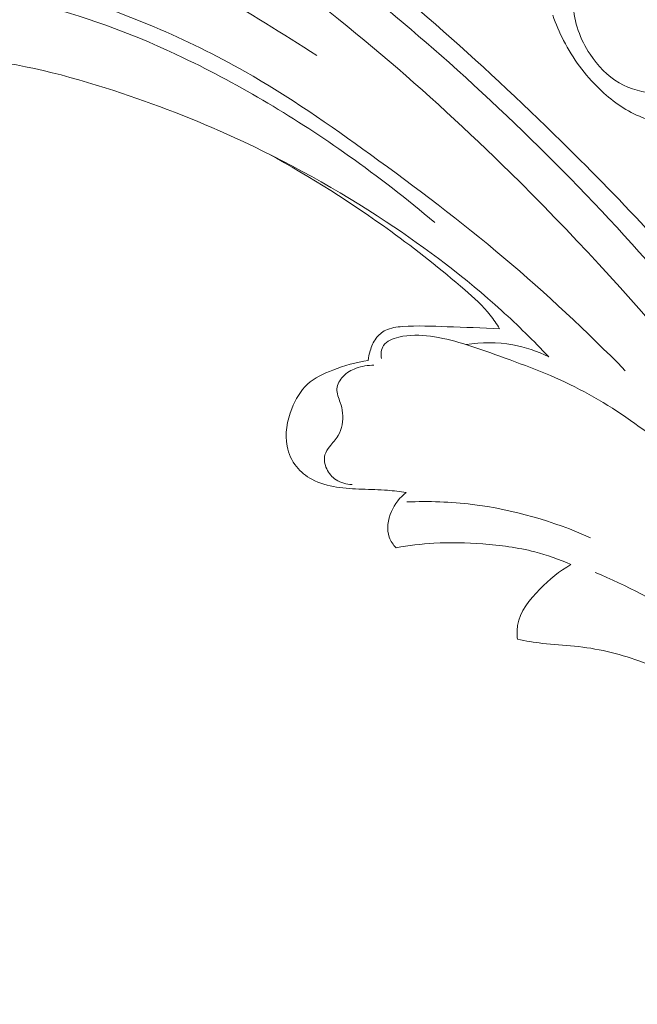
# Model space of a CAD drawing. Units: centimetres. Extents: x 345 to 512, y 282 to 518.
# Drawn here: x 417 to 420, y 408 to 414 of the extents above; entities that cross this region are included whole.
import ezdxf

# ---------------------------------------------------------------- set-up
doc = ezdxf.new("R2010")
doc.units = ezdxf.units.CM
doc.header["$MEASUREMENT"] = 0
doc.layers.add('layer 1', color=7, linetype='Continuous')

msp = doc.modelspace()

# ---------------------------------------------------------------- linework, layer by layer
at = {"layer": 'layer 1', "color": 250, "lineweight": 20}
for points, knots in [([(345.29271, 282.20673), (345.29271, 282.20673), (345.29271, 518.39242), (345.29271, 518.39242), (345.29271, 518.39242), (345.29271, 518.39242), (512.29272, 518.39242), (512.29272, 518.39242), (512.29272, 518.39242), (512.29272, 518.39242), (512.29272, 282.20673), (512.29272, 282.20673), (512.29272, 282.20673), (512.29272, 282.20673), (345.29271, 282.20673), (345.29271, 282.20673)], [0, 0, 0, 0, 0.2, 0.2, 0.2, 0.2, 0.4, 0.4, 0.4, 0.4, 0.6, 0.6, 0.6, 0.6, 1, 1, 1, 1]), ([(423.23105, 406.22242), (423.22505, 406.32731), (423.21615, 406.43219), (423.20378, 406.53666), (423.20378, 406.53666), (423.17571, 406.77368), (423.12949, 407.00858), (423.0733, 407.24073), (423.0733, 407.24073), (422.99961, 407.54508), (422.90876, 407.8448), (422.80887, 408.14155), (422.80887, 408.14155), (422.69097, 408.49176), (422.56045, 408.83794), (422.4105, 409.17552), (422.4105, 409.17552), (422.14879, 409.76478), (421.82806, 410.32796), (421.47536, 410.86931), (421.47536, 410.86931), (421.25245, 411.21161), (421.01682, 411.54508), (420.76073, 411.86205), (420.76073, 411.86205), (420.4699, 412.2219), (420.15284, 412.56043), (419.82355, 412.88686), (419.82355, 412.88686), (419.3778, 413.32858), (418.90976, 413.74817), (418.40968, 414.12486), (418.40968, 414.12486), (418.10155, 414.35688), (417.7813, 414.57263), (417.44708, 414.76811), (417.44708, 414.76811), (416.92087, 415.07588), (416.36026, 415.33337), (415.77196, 415.48506), (415.77196, 415.48506), (415.30038, 415.60661), (414.81097, 415.66025), (414.32304, 415.65572), (414.32304, 415.65572), (413.92561, 415.65214), (413.52919, 415.60999), (413.14437, 415.51573), (413.14437, 415.51573), (412.94286, 415.4664), (412.74441, 415.40272), (412.55538, 415.31803), (412.55538, 415.31803), (412.47319, 415.28116), (412.39268, 415.24037), (412.31517, 415.19469), (412.31517, 415.19469), (412.28154, 415.17488), (412.24853, 415.15428), (412.21689, 415.13153), (412.21689, 415.13153), (412.19661, 415.117), (412.17695, 415.10168), (412.15839, 415.08521), (412.15839, 415.08521), (412.14691, 415.07507), (412.13592, 415.06458), (412.12374, 415.05502), (412.12374, 415.05502), (412.11726, 415.04994), (412.11043, 415.04508), (412.10287, 415.04214), (412.10287, 415.04214), (412.09109, 415.03753), (412.07751, 415.03756), (412.06477, 415.04047), (412.06477, 415.04047), (412.04599, 415.04479), (412.02919, 415.05529), (412.01577, 415.06876), (412.01577, 415.06876), (411.99517, 415.08932), (411.98222, 415.11664), (411.97524, 415.14523), (411.97524, 415.14523), (411.96457, 415.18883), (411.96798, 415.23536), (411.98237, 415.2769)], [0, 0, 0, 0, 0.0434783, 0.0434783, 0.0434783, 0.0434783, 0.0869565, 0.0869565, 0.0869565, 0.0869565, 0.1304348, 0.1304348, 0.1304348, 0.1304348, 0.173913, 0.173913, 0.173913, 0.173913, 0.2173913, 0.2173913, 0.2173913, 0.2173913, 0.2608696, 0.2608696, 0.2608696, 0.2608696, 0.3043478, 0.3043478, 0.3043478, 0.3043478, 0.3478261, 0.3478261, 0.3478261, 0.3478261, 0.3913043, 0.3913043, 0.3913043, 0.3913043, 0.4347826, 0.4347826, 0.4347826, 0.4347826, 0.4782609, 0.4782609, 0.4782609, 0.4782609, 0.5217391, 0.5217391, 0.5217391, 0.5217391, 0.5652174, 0.5652174, 0.5652174, 0.5652174, 0.6086957, 0.6086957, 0.6086957, 0.6086957, 0.6521739, 0.6521739, 0.6521739, 0.6521739, 0.6956522, 0.6956522, 0.6956522, 0.6956522, 0.7391304, 0.7391304, 0.7391304, 0.7391304, 0.7826087, 0.7826087, 0.7826087, 0.7826087, 0.826087, 0.826087, 0.826087, 0.826087, 0.8695652, 0.8695652, 0.8695652, 0.8695652, 0.9130435, 0.9130435, 0.9130435, 0.9130435, 1, 1, 1, 1]), ([(422.20017, 409.33293), (421.99094, 409.78094), (421.754, 410.217), (421.48992, 410.63571), (421.48992, 410.63571), (421.20046, 411.09476), (420.8782, 411.533), (420.53041, 411.95004), (420.53041, 411.95004), (420.11152, 412.45224), (419.6557, 412.92362), (419.16758, 413.35888), (419.16758, 413.35888), (418.72749, 413.75124), (418.26126, 414.11435), (417.76735, 414.43651), (417.76735, 414.43651), (417.39002, 414.68264), (416.99658, 414.90495), (416.5854, 415.08806), (416.5854, 415.08806), (416.28498, 415.2218), (415.9751, 415.33475), (415.6573, 415.41994), (415.6573, 415.41994), (415.25528, 415.52758), (414.84064, 415.59096), (414.42563, 415.60462), (414.42563, 415.60462), (414.26654, 415.60991), (414.10728, 415.60785), (413.94843, 415.59899), (413.94843, 415.59899), (413.72711, 415.58648), (413.50648, 415.56065), (413.28862, 415.52005), (413.28862, 415.52005), (413.06379, 415.47805), (412.84186, 415.42028), (412.62525, 415.34825)], [0, 0, 0, 0, 0.0909091, 0.0909091, 0.0909091, 0.0909091, 0.1818182, 0.1818182, 0.1818182, 0.1818182, 0.2727273, 0.2727273, 0.2727273, 0.2727273, 0.3636364, 0.3636364, 0.3636364, 0.3636364, 0.4545455, 0.4545455, 0.4545455, 0.4545455, 0.5454545, 0.5454545, 0.5454545, 0.5454545, 0.6363636, 0.6363636, 0.6363636, 0.6363636, 0.7272727, 0.7272727, 0.7272727, 0.7272727, 0.8181818, 0.8181818, 0.8181818, 0.8181818, 1, 1, 1, 1]), ([(422.22869, 408.87939), (421.95747, 409.4792), (421.64062, 410.06018), (421.27816, 410.61103), (421.27816, 410.61103), (420.76699, 411.38767), (420.16497, 412.10451), (419.50165, 412.75755), (419.50165, 412.75755), (419.04539, 413.20666), (418.56015, 413.62559), (418.03644, 413.99271), (418.03644, 413.99271), (417.47131, 414.38887), (416.86136, 414.72466), (416.21836, 414.97649), (416.21836, 414.97649), (415.69516, 415.18135), (415.15009, 415.33048), (414.59231, 415.40069), (414.59231, 415.40069), (414.15632, 415.45557), (413.71244, 415.46212), (413.28027, 415.39427), (413.28027, 415.39427), (413.03203, 415.35522), (412.78754, 415.29167), (412.55159, 415.20558), (412.55159, 415.20558), (412.43111, 415.16161), (412.3127, 415.11171), (412.19916, 415.05265), (412.19916, 415.05265), (412.14382, 415.02372), (412.08956, 414.99279), (412.03654, 414.95999)], [0, 0, 0, 0, 0.1, 0.1, 0.1, 0.1, 0.2, 0.2, 0.2, 0.2, 0.3, 0.3, 0.3, 0.3, 0.4, 0.4, 0.4, 0.4, 0.5, 0.5, 0.5, 0.5, 0.6, 0.6, 0.6, 0.6, 0.7, 0.7, 0.7, 0.7, 0.8, 0.8, 0.8, 0.8, 1, 1, 1, 1]), ([(418.44358, 413.39826), (418.25701, 413.51848), (418.06765, 413.63424), (417.87799, 413.74973), (417.87799, 413.74973), (417.67063, 413.87609), (417.46276, 414.00225), (417.24689, 414.11289), (417.24689, 414.11289), (417.04494, 414.21635), (416.83596, 414.30632), (416.62343, 414.38668), (416.62343, 414.38668), (416.41756, 414.46456), (416.20838, 414.5336), (415.99546, 414.58815), (415.99546, 414.58815), (415.82066, 414.63292), (415.64337, 414.66798), (415.46504, 414.69444)], [0, 0, 0, 0, 0.1666667, 0.1666667, 0.1666667, 0.1666667, 0.3333333, 0.3333333, 0.3333333, 0.3333333, 0.5, 0.5, 0.5, 0.5, 0.6666667, 0.6666667, 0.6666667, 0.6666667, 1, 1, 1, 1]), ([(420.13251, 411.67155), (419.92055, 411.88741), (419.69942, 412.09493), (419.46825, 412.28995), (419.46825, 412.28995), (419.23291, 412.48861), (418.98716, 412.67442), (418.73727, 412.85544), (418.73727, 412.85544), (418.51451, 413.01688), (418.28848, 413.17437), (418.05013, 413.31), (418.05013, 413.31), (417.72962, 413.49229), (417.38668, 413.63479), (417.03196, 413.74502), (417.03196, 413.74502), (416.70983, 413.84517), (416.37797, 413.91859), (416.04362, 413.92452), (416.04362, 413.92452), (415.78514, 413.92906), (415.52516, 413.89304), (415.27414, 413.82837), (415.27414, 413.82837), (415.08388, 413.77928), (414.89876, 413.71381), (414.72416, 413.62312), (414.72416, 413.62312), (414.61556, 413.56671), (414.51099, 413.50058), (414.42305, 413.41688), (414.42305, 413.41688), (414.39571, 413.39077), (414.36997, 413.363), (414.34415, 413.33517), (414.34415, 413.33517), (414.32862, 413.31841), (414.31303, 413.30158), (414.2951, 413.28763), (414.2951, 413.28763), (414.2822, 413.27753), (414.26807, 413.26902), (414.2534, 413.26151)], [0, 0, 0, 0, 0.0833333, 0.0833333, 0.0833333, 0.0833333, 0.1666667, 0.1666667, 0.1666667, 0.1666667, 0.25, 0.25, 0.25, 0.25, 0.3333333, 0.3333333, 0.3333333, 0.3333333, 0.4166667, 0.4166667, 0.4166667, 0.4166667, 0.5, 0.5, 0.5, 0.5, 0.5833333, 0.5833333, 0.5833333, 0.5833333, 0.6666667, 0.6666667, 0.6666667, 0.6666667, 0.75, 0.75, 0.75, 0.75, 0.8333333, 0.8333333, 0.8333333, 0.8333333, 1, 1, 1, 1]), ([(415.76571, 413.77348), (415.96007, 413.78556), (416.15551, 413.78303), (416.35007, 413.76681), (416.35007, 413.76681), (416.55126, 413.75015), (416.75134, 413.71888), (416.94698, 413.66953), (416.94698, 413.66953), (417.21061, 413.60299), (417.46591, 413.50346), (417.71196, 413.38583), (417.71196, 413.38583), (418.02908, 413.23417), (418.33079, 413.0523), (418.61731, 412.84929), (418.61731, 412.84929), (418.77988, 412.73408), (418.93763, 412.61218), (419.08934, 412.48314)], [0, 0, 0, 0, 0.1666667, 0.1666667, 0.1666667, 0.1666667, 0.3333333, 0.3333333, 0.3333333, 0.3333333, 0.5, 0.5, 0.5, 0.5, 0.6666667, 0.6666667, 0.6666667, 0.6666667, 1, 1, 1, 1]), ([(419.85434, 413.76942), (419.84946, 413.73848), (419.8471, 413.70692), (419.84822, 413.67563), (419.84822, 413.67563), (419.85155, 413.58049), (419.88623, 413.48654), (419.93966, 413.40497), (419.93966, 413.40497), (419.98141, 413.34141), (420.03458, 413.2853), (420.09881, 413.24845), (420.09881, 413.24845), (420.16031, 413.21316), (420.23183, 413.19546), (420.30331, 413.18808), (420.30331, 413.18808), (420.36308, 413.18196), (420.42287, 413.18306), (420.48151, 413.19275)], [0, 0, 0, 0, 0.1666667, 0.1666667, 0.1666667, 0.1666667, 0.3333333, 0.3333333, 0.3333333, 0.3333333, 0.5, 0.5, 0.5, 0.5, 0.6666667, 0.6666667, 0.6666667, 0.6666667, 1, 1, 1, 1]), ([(419.73564, 413.61817), (419.75216, 413.57062), (419.77209, 413.52426), (419.79518, 413.47952), (419.79518, 413.47952), (419.84549, 413.38196), (419.91117, 413.29189), (419.99074, 413.21522), (419.99074, 413.21522), (420.05509, 413.1532), (420.12856, 413.10002), (420.20987, 413.06483), (420.20987, 413.06483), (420.24201, 413.05086), (420.27549, 413.03969), (420.30938, 413.03099)], [0, 0, 0, 0, 0.2, 0.2, 0.2, 0.2, 0.4, 0.4, 0.4, 0.4, 0.6, 0.6, 0.6, 0.6, 1, 1, 1, 1]), ([(419.71313, 411.74741), (419.63042, 411.83504), (419.5446, 411.91984), (419.45529, 412.0009), (419.45529, 412.0009), (419.25868, 412.17956), (419.04581, 412.34035), (418.82377, 412.487), (418.82377, 412.487), (418.55826, 412.66223), (418.27962, 412.81732), (417.99097, 412.9493), (417.99097, 412.9493), (417.77666, 413.04731), (417.55688, 413.13251), (417.33203, 413.20594), (417.33203, 413.20594), (417.07797, 413.28896), (416.81748, 413.35685), (416.55251, 413.38064), (416.55251, 413.38064), (416.40302, 413.39398), (416.25221, 413.39335), (416.10254, 413.38096), (416.10254, 413.38096), (415.946, 413.36794), (415.79079, 413.34195), (415.63917, 413.30308)], [0, 0, 0, 0, 0.125, 0.125, 0.125, 0.125, 0.25, 0.25, 0.25, 0.25, 0.375, 0.375, 0.375, 0.375, 0.5, 0.5, 0.5, 0.5, 0.625, 0.625, 0.625, 0.625, 0.75, 0.75, 0.75, 0.75, 1, 1, 1, 1]), ([(419.44459, 411.90149), (419.42898, 411.92724), (419.41202, 411.95224), (419.39325, 411.9758), (419.39325, 411.9758), (419.35263, 412.02689), (419.30378, 412.07095), (419.25427, 412.11396), (419.25427, 412.11396), (419.12342, 412.22766), (418.98795, 412.33433), (418.84819, 412.43565), (418.84819, 412.43565), (418.63455, 412.59031), (418.41085, 412.73232), (418.17958, 412.85909)], [0, 0, 0, 0, 0.2, 0.2, 0.2, 0.2, 0.4, 0.4, 0.4, 0.4, 0.6, 0.6, 0.6, 0.6, 1, 1, 1, 1]), ([(418.72555, 411.72644), (418.72704, 411.74487), (418.73071, 411.76303), (418.73579, 411.78088), (418.73579, 411.78088), (418.74278, 411.80512), (418.75259, 411.82873), (418.76777, 411.84875), (418.76777, 411.84875), (418.7817, 411.86732), (418.80009, 411.88281), (418.82077, 411.89301), (418.82077, 411.89301), (418.84867, 411.9068), (418.88066, 411.9108), (418.91241, 411.91318), (418.91241, 411.91318), (418.99481, 411.91942), (419.07549, 411.91529), (419.15654, 411.91237), (419.15654, 411.91237), (419.2523, 411.90882), (419.34873, 411.90688), (419.44459, 411.90149)], [0, 0, 0, 0, 0.1428571, 0.1428571, 0.1428571, 0.1428571, 0.2857143, 0.2857143, 0.2857143, 0.2857143, 0.4285714, 0.4285714, 0.4285714, 0.4285714, 0.5714286, 0.5714286, 0.5714286, 0.5714286, 0.7142857, 0.7142857, 0.7142857, 0.7142857, 1, 1, 1, 1]), ([(418.79775, 411.73801), (418.79506, 411.75009), (418.7945, 411.76284), (418.79641, 411.77517), (418.79641, 411.77517), (418.79825, 411.78729), (418.80242, 411.79929), (418.80887, 411.80919), (418.80887, 411.80919), (418.82595, 411.83532), (418.8594, 411.84763), (418.89212, 411.85537), (418.89212, 411.85537), (418.95185, 411.86927), (419.00917, 411.86759), (419.06601, 411.86006), (419.06601, 411.86006), (419.18539, 411.84423), (419.30227, 411.80277), (419.41822, 411.76099), (419.41822, 411.76099), (419.56792, 411.70718), (419.71598, 411.65278), (419.85603, 411.58257), (419.85603, 411.58257), (420.13802, 411.4412), (420.38776, 411.23514), (420.62396, 411.01864), (420.62396, 411.01864), (420.90214, 410.76355), (421.16144, 410.49376), (421.38676, 410.19497)], [0, 0, 0, 0, 0.1111111, 0.1111111, 0.1111111, 0.1111111, 0.2222222, 0.2222222, 0.2222222, 0.2222222, 0.3333333, 0.3333333, 0.3333333, 0.3333333, 0.4444444, 0.4444444, 0.4444444, 0.4444444, 0.5555556, 0.5555556, 0.5555556, 0.5555556, 0.6666667, 0.6666667, 0.6666667, 0.6666667, 0.7777778, 0.7777778, 0.7777778, 0.7777778, 1, 1, 1, 1]), ([(419.71313, 411.74741), (419.65096, 411.77791), (419.5845, 411.80059), (419.51611, 411.81313), (419.51611, 411.81313), (419.43194, 411.82843), (419.34487, 411.82825), (419.26096, 411.8149)], [0, 0, 0, 0, 0.3333333, 0.3333333, 0.3333333, 0.3333333, 1, 1, 1, 1]), ([(418.93286, 411.00476), (418.89902, 411.00964), (418.86509, 411.01374), (418.83106, 411.01637), (418.83106, 411.01637), (418.78447, 411.01999), (418.73773, 411.02085), (418.69102, 411.02242), (418.69102, 411.02242), (418.64466, 411.02406), (418.59831, 411.0264), (418.5523, 411.03389), (418.5523, 411.03389), (418.50544, 411.04141), (418.45891, 411.05422), (418.41699, 411.07683), (418.41699, 411.07683), (418.38493, 411.09419), (418.35547, 411.11722), (418.33264, 411.14575), (418.33264, 411.14575), (418.30686, 411.17796), (418.28937, 411.21712), (418.28132, 411.25741), (418.28132, 411.25741), (418.26775, 411.32563), (418.28121, 411.39697), (418.307, 411.46321), (418.307, 411.46321), (418.32676, 411.51389), (418.35375, 411.56151), (418.39212, 411.59691), (418.39212, 411.59691), (418.43064, 411.63245), (418.48068, 411.65563), (418.53114, 411.67505), (418.53114, 411.67505), (418.59472, 411.69954), (418.65895, 411.71829), (418.72555, 411.72644)], [0, 0, 0, 0, 0.0909091, 0.0909091, 0.0909091, 0.0909091, 0.1818182, 0.1818182, 0.1818182, 0.1818182, 0.2727273, 0.2727273, 0.2727273, 0.2727273, 0.3636364, 0.3636364, 0.3636364, 0.3636364, 0.4545455, 0.4545455, 0.4545455, 0.4545455, 0.5454545, 0.5454545, 0.5454545, 0.5454545, 0.6363636, 0.6363636, 0.6363636, 0.6363636, 0.7272727, 0.7272727, 0.7272727, 0.7272727, 0.8181818, 0.8181818, 0.8181818, 0.8181818, 1, 1, 1, 1]), ([(418.75652, 411.7014), (418.72344, 411.70216), (418.69006, 411.69614), (418.65881, 411.68455), (418.65881, 411.68455), (418.63227, 411.67484), (418.60741, 411.66105), (418.58741, 411.64015), (418.58741, 411.64015), (418.56936, 411.62126), (418.55528, 411.59648), (418.55393, 411.57168), (418.55393, 411.57168), (418.55252, 411.54696), (418.56369, 411.52223), (418.57203, 411.4977), (418.57203, 411.4977), (418.57845, 411.47853), (418.58311, 411.45947), (418.58513, 411.43969), (418.58513, 411.43969), (418.58925, 411.39758), (418.58099, 411.35222), (418.56007, 411.31606), (418.56007, 411.31606), (418.5474, 411.29415), (418.53, 411.27559), (418.51397, 411.25517), (418.51397, 411.25517), (418.50297, 411.24135), (418.49266, 411.22666), (418.48804, 411.21036), (418.48804, 411.21036), (418.48112, 411.18619), (418.48663, 411.1584), (418.49781, 411.13424), (418.49781, 411.13424), (418.5094, 411.10922), (418.52709, 411.08809), (418.54932, 411.0735), (418.54932, 411.0735), (418.57482, 411.05678), (418.60646, 411.04856), (418.63679, 411.04793)], [0, 0, 0, 0, 0.0833333, 0.0833333, 0.0833333, 0.0833333, 0.1666667, 0.1666667, 0.1666667, 0.1666667, 0.25, 0.25, 0.25, 0.25, 0.3333333, 0.3333333, 0.3333333, 0.3333333, 0.4166667, 0.4166667, 0.4166667, 0.4166667, 0.5, 0.5, 0.5, 0.5, 0.5833333, 0.5833333, 0.5833333, 0.5833333, 0.6666667, 0.6666667, 0.6666667, 0.6666667, 0.75, 0.75, 0.75, 0.75, 0.8333333, 0.8333333, 0.8333333, 0.8333333, 1, 1, 1, 1]), ([(418.87736, 410.70162), (418.86182, 410.71817), (418.84827, 410.73758), (418.84048, 410.75877), (418.84048, 410.75877), (418.82417, 410.80306), (418.83287, 410.8552), (418.85243, 410.90002), (418.85243, 410.90002), (418.87079, 410.94175), (418.89855, 410.97711), (418.93286, 411.00476)], [0, 0, 0, 0, 0.25, 0.25, 0.25, 0.25, 0.5, 0.5, 0.5, 0.5, 1, 1, 1, 1]), ([(418.93745, 410.95231), (419.05661, 410.95742), (419.17632, 410.95325), (419.2951, 410.93877), (419.2951, 410.93877), (419.51833, 410.91149), (419.73839, 410.848), (419.94286, 410.75537)], [0, 0, 0, 0, 0.3333333, 0.3333333, 0.3333333, 0.3333333, 1, 1, 1, 1]), ([(419.8351, 410.60946), (419.77104, 410.63775), (419.70475, 410.66169), (419.63697, 410.6791), (419.63697, 410.6791), (419.5438, 410.7031), (419.44782, 410.71514), (419.35179, 410.72216), (419.35179, 410.72216), (419.26282, 410.72874), (419.17382, 410.731), (419.08508, 410.72604), (419.08508, 410.72604), (419.0154, 410.72213), (418.94603, 410.71369), (418.87736, 410.70162)], [0, 0, 0, 0, 0.2, 0.2, 0.2, 0.2, 0.4, 0.4, 0.4, 0.4, 0.6, 0.6, 0.6, 0.6, 1, 1, 1, 1]), ([(419.54219, 410.20004), (419.53944, 410.22521), (419.53919, 410.2511), (419.54323, 410.27598), (419.54323, 410.27598), (419.5556, 410.35222), (419.60887, 410.41748), (419.665, 410.47468), (419.665, 410.47468), (419.7173, 410.52794), (419.7719, 410.57414), (419.8351, 410.60946)], [0, 0, 0, 0, 0.25, 0.25, 0.25, 0.25, 0.5, 0.5, 0.5, 0.5, 1, 1, 1, 1]), ([(422.49248, 406.72201), (422.44815, 407.04224), (422.3797, 407.35905), (422.29303, 407.67134), (422.29303, 407.67134), (422.20604, 407.98469), (422.10069, 408.29338), (421.96118, 408.58686), (421.96118, 408.58686), (421.78112, 408.96552), (421.54397, 409.31883), (421.26146, 409.63146), (421.26146, 409.63146), (421.02648, 409.89142), (420.76015, 410.12325), (420.46438, 410.30845), (420.46438, 410.30845), (420.30618, 410.40764), (420.1396, 410.49332), (419.96814, 410.5663)], [0, 0, 0, 0, 0.1666667, 0.1666667, 0.1666667, 0.1666667, 0.3333333, 0.3333333, 0.3333333, 0.3333333, 0.5, 0.5, 0.5, 0.5, 0.6666667, 0.6666667, 0.6666667, 0.6666667, 1, 1, 1, 1]), ([(422.50312, 405.37544), (422.50638, 405.51682), (422.50518, 405.65838), (422.49939, 405.79983), (422.49939, 405.79983), (422.48467, 406.15884), (422.44065, 406.5171), (422.36835, 406.86952), (422.36835, 406.86952), (422.29579, 407.22321), (422.19474, 407.57098), (422.06786, 407.9093), (422.06786, 407.9093), (421.95905, 408.1996), (421.83119, 408.48306), (421.67584, 408.75187), (421.67584, 408.75187), (421.57136, 408.9328), (421.45436, 409.10715), (421.31933, 409.26622), (421.31933, 409.26622), (421.146, 409.47045), (420.94289, 409.6494), (420.72203, 409.80408), (420.72203, 409.80408), (420.5611, 409.91685), (420.39068, 410.01683), (420.20674, 410.08246), (420.20674, 410.08246), (420.09309, 410.12299), (419.9744, 410.15041), (419.85459, 410.16264), (419.85459, 410.16264), (419.79602, 410.16866), (419.73723, 410.171), (419.67882, 410.17772), (419.67882, 410.17772), (419.63304, 410.18309), (419.58746, 410.19115), (419.54219, 410.20004)], [0, 0, 0, 0, 0.0909091, 0.0909091, 0.0909091, 0.0909091, 0.1818182, 0.1818182, 0.1818182, 0.1818182, 0.2727273, 0.2727273, 0.2727273, 0.2727273, 0.3636364, 0.3636364, 0.3636364, 0.3636364, 0.4545455, 0.4545455, 0.4545455, 0.4545455, 0.5454545, 0.5454545, 0.5454545, 0.5454545, 0.6363636, 0.6363636, 0.6363636, 0.6363636, 0.7272727, 0.7272727, 0.7272727, 0.7272727, 0.8181818, 0.8181818, 0.8181818, 0.8181818, 1, 1, 1, 1])]:
    msp.add_open_spline(points, degree=3, knots=knots, dxfattribs=at)

doc.saveas('drawing.dxf')
